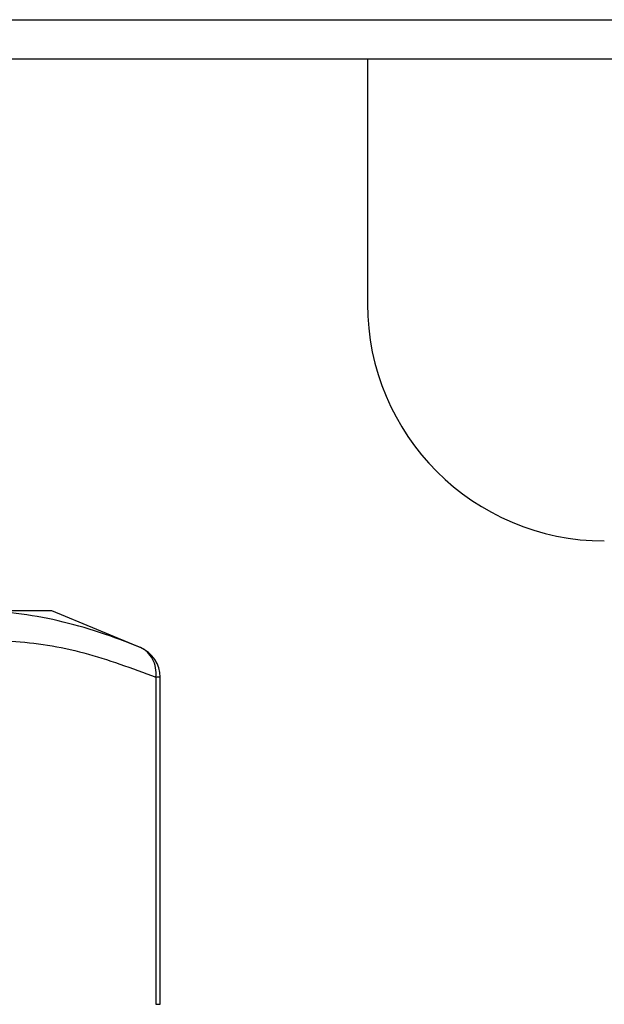
# Model space of a CAD drawing. Units: inches. Extents: x 1.2 to 15.1, y 2 to 9.3.
# Drawn here: x 5 to 5.1, y 5.7 to 5.9 of the extents above; entities that cross this region are included whole.
import ezdxf

# ---------------------------------------------------------------- set-up
doc = ezdxf.new("R2010")
doc.units = ezdxf.units.IN
doc.header["$MEASUREMENT"] = 0
doc.layers.add('manifold', color=40, linetype='Continuous')

msp = doc.modelspace()

# ---------------------------------------------------------------- linework, layer by layer
at = {"color": 7, "linetype": 'Continuous', "lineweight": 25}
for p, q in [((4.716660275831332, 5.923291511808571), (6.061477483613997, 5.923291511808571)), ((5.322624110954218, 5.914055028401691), (4.999259887011609, 5.914055028401691)), ((5.093504658836947, 5.914055028401691), (5.093504658836947, 5.856789535959045))]:
    msp.add_line(p, q, dxfattribs=at)
msp.add_arc((5.14892294488534, 5.856789513585461), 0.05541829265476787, 180, 270, dxfattribs=at)
at = {"layer": 'manifold', "color": 7, "linetype": 'Continuous', "lineweight": 25}
for p, q in [((5.019662152937761, 5.784994544071161), (4.951523100413182, 5.784994544071161)), ((5.040733910956805, 5.776266337797843), (5.019662152937761, 5.784994544071161)), ((5.043998380632543, 5.76947612625024), (5.043998380632543, 5.692978589762795)), ((5.045005148172406, 5.76947612625024), (5.043998380632543, 5.76947612625024)), ((5.045005148172406, 5.692978589762795), (5.045005148172406, 5.76947612625024)), ((5.043998380632543, 5.692978589762795), (5.045005148172406, 5.692978589762795))]:
    msp.add_line(p, q, dxfattribs=at)
msp.add_arc((5.037490506587032, 5.769476057709106), 0.007514645727482785, 2.605510395054913e-11, 67.5119682634056, dxfattribs=at)
for points, knots in [([(5.040366237007033, 5.776418685090803), (5.034030346507206, 5.77904309686555), (5.027609302794977, 5.781193164685313), (5.014627707119038, 5.784166970338923), (5.008063765241863, 5.784975384111341), (4.994843442994002, 5.784961795089089), (4.988196156745163, 5.784175503848054), (4.97497048372785, 5.781208358936489), (4.968388380930348, 5.77904309686555), (4.961875142447818, 5.776418685090803)], [0, 0, 0, 0, 0.2500000000000001, 0.2500000000000001, 0.5000000000000001, 0.5000000000000001, 0.7500000000000001, 0.7500000000000001, 1, 1, 1, 1]), ([(4.966945153033445, 5.76947612625024), (4.974079795470464, 5.772086535665245), (4.988346110593488, 5.777306267928402), (5.00859114169045, 5.778708364237822), (5.027197129486771, 5.77577388728966), (5.038396604199184, 5.771575889480211), (5.043998380632543, 5.76947612625024)], [0, 0, 0, 0, 0.2800134297802572, 0.559910305693223, 0.7798750261565334, 1, 1, 1, 1])]:
    msp.add_open_spline(points, degree=3, knots=knots, dxfattribs=at)
msp.add_open_spline([(5.043998380684142, 5.769476057710492), (5.044154970293894, 5.770988220748961), (5.043615009712999, 5.774007380725223), (5.041576123406818, 5.775917533735068), (5.040366237003704, 5.776418685092189)], degree=3, dxfattribs=at)

doc.saveas('drawing.dxf')
